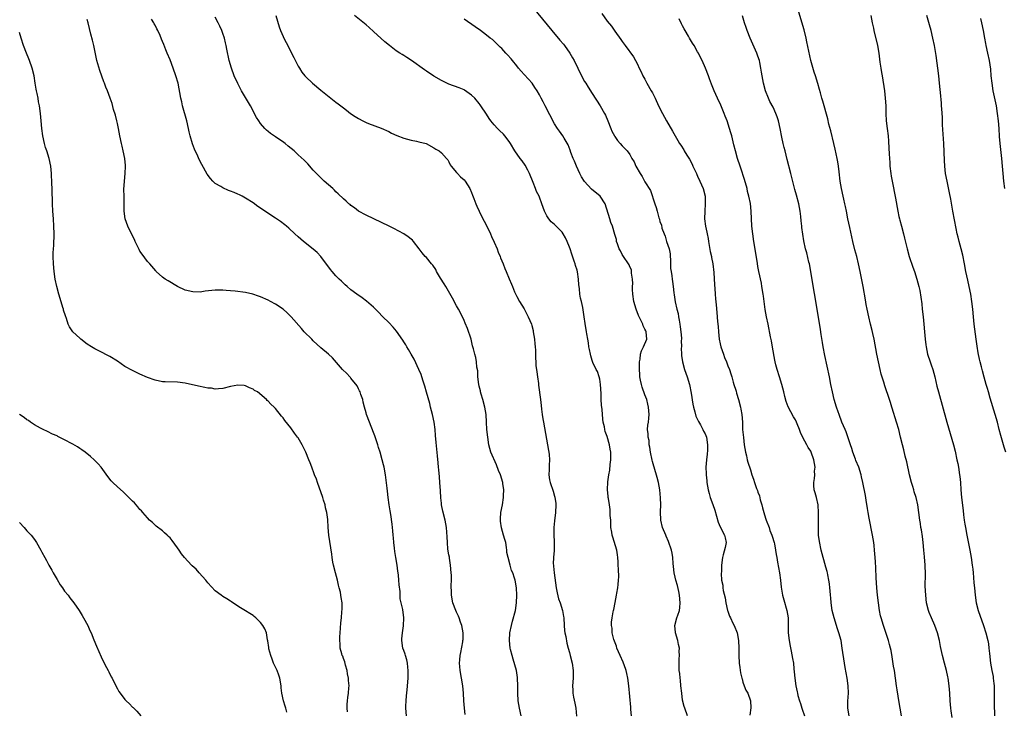
# Model space of a CAD drawing. Units: inches. Extents: x 2613000 to 2616000, y 1482000 to 1485000.
# Drawn here: x 2615591 to 2615852, y 1483182 to 1483366 of the extents above; entities that cross this region are included whole.
import ezdxf

# ---------------------------------------------------------------- set-up
doc = ezdxf.new("R2010")
doc.units = ezdxf.units.IN
doc.header["$MEASUREMENT"] = 0
doc.layers.add('LD26131482_10ft', color=111, linetype='Continuous')

msp = doc.modelspace()

# ---------------------------------------------------------------- linework, layer by layer
at = {"layer": 'LD26131482_10ft'}
for points, elevation in [([(2615727.36, 1483369), (2615732.29, 1483363), (2615734.46, 1483360.46), (2615735.36, 1483359.36), (2615735.64, 1483359), (2615737.04, 1483357), (2615737.78, 1483355.78), (2615738.21, 1483355), (2615739.23, 1483353), (2615740.18, 1483351), (2615741, 1483349.47), (2615741.28, 1483349), (2615741.95, 1483347.95), (2615743, 1483346.24), (2615745.13, 1483343), (2615746.3, 1483341), (2615746.53, 1483340.53), (2615747.18, 1483339), (2615747.94, 1483337), (2615748.26, 1483336.26), (2615748.9, 1483335), (2615749, 1483334.83), (2615749.76, 1483333.76), (2615750.45, 1483333), (2615751, 1483332.36), (2615751.67, 1483331.67), (2615752.27, 1483331), (2615753, 1483330.04), (2615753.53, 1483329), (2615754.14, 1483328.14), (2615754.59, 1483327), (2615755.73, 1483325), (2615756.23, 1483324.23), (2615757, 1483322.83), (2615758.49, 1483320.49), (2615759.6, 1483317), (2615759.96, 1483315.96), (2615760.26, 1483315), (2615760.72, 1483313.28), (2615760.86, 1483312.86), (2615761, 1483312.18), (2615761.36, 1483311.36), (2615761.5, 1483310.5), (2615762.08, 1483309), (2615762.4, 1483308.4), (2615762.77, 1483307), (2615763.43, 1483305), (2615763.67, 1483303.67), (2615763.74, 1483303), (2615763.8, 1483302.2), (2615763.82, 1483299.82), (2615763.94, 1483299), (2615764.13, 1483297.87), (2615764.22, 1483297), (2615764.33, 1483296.33), (2615764.49, 1483295), (2615764.65, 1483293.35), (2615764.76, 1483292.76), (2615765.02, 1483290.98), (2615765.47, 1483289), (2615765.8, 1483287.8), (2615765.91, 1483287), (2615766.09, 1483286.09), (2615766.26, 1483285), (2615766.33, 1483284.33), (2615766.53, 1483283), (2615766.68, 1483281.32), (2615766.67, 1483281), (2615766.63, 1483280.63), (2615766.67, 1483279), (2615766.64, 1483278.64), (2615766.69, 1483277), (2615766.72, 1483276.72), (2615766.98, 1483275), (2615767.54, 1483273), (2615768.23, 1483271), (2615768.83, 1483269), (2615769.28, 1483266.72), (2615769.73, 1483263.73), (2615769.9, 1483263), (2615770.29, 1483261.71), (2615770.55, 1483260.55), (2615771, 1483259.65), (2615771.18, 1483259.18), (2615771.72, 1483258.28), (2615772.41, 1483257), (2615772.58, 1483256.58), (2615773, 1483255.9), (2615773.34, 1483255), (2615773.64, 1483253), (2615773.57, 1483251.57), (2615773.53, 1483250.47), (2615773.36, 1483249), (2615773.21, 1483247), (2615773.26, 1483245.26), (2615773.24, 1483245), (2615773.44, 1483243.44), (2615773.45, 1483243), (2615773.8, 1483241), (2615774.03, 1483240.03), (2615774.35, 1483239), (2615775, 1483237.09), (2615775.59, 1483235.59), (2615776, 1483234), (2615776.45, 1483232.45), (2615777, 1483231.16), (2615778.15, 1483229), (2615778.26, 1483228.26), (2615778.53, 1483227), (2615778.31, 1483225.69), (2615777.76, 1483223.76), (2615777.57, 1483223), (2615777.32, 1483221), (2615777.3, 1483219.3), (2615777.23, 1483218.77), (2615777.35, 1483217), (2615777.65, 1483215.65), (2615777.65, 1483215), (2615777.75, 1483214.25), (2615778.3, 1483212.3), (2615778.52, 1483211), (2615778.96, 1483208.96), (2615779, 1483208.82), (2615779.47, 1483207.47), (2615779.67, 1483207), (2615780.37, 1483205.63), (2615780.66, 1483205), (2615781.47, 1483203), (2615781.8, 1483201), (2615781.89, 1483199), (2615781.91, 1483197), (2615782.01, 1483195), (2615782.2, 1483193.8), (2615782.39, 1483192.39), (2615782.75, 1483191), (2615782.78, 1483190.78), (2615783, 1483189.93), (2615783.33, 1483189), (2615783.79, 1483187.79), (2615784.27, 1483187), (2615785.03, 1483185), (2615785.12, 1483183.12), (2615784.82, 1483181.18)], 9070), ([(2615693.69, 1483181), (2615693.57, 1483183), (2615693.59, 1483183.59), (2615693.61, 1483185), (2615693.69, 1483186.31), (2615693.9, 1483187.9), (2615694.17, 1483191), (2615694.2, 1483193), (2615694.09, 1483193.91), (2615694, 1483195), (2615693.84, 1483195.84), (2615693.47, 1483197), (2615693.38, 1483197.38), (2615693, 1483198.38), (2615692.8, 1483199), (2615692.52, 1483201), (2615692.53, 1483201.47), (2615692.65, 1483203), (2615692.93, 1483204.93), (2615693.04, 1483207), (2615692.74, 1483209.26), (2615692.05, 1483212.05), (2615692.01, 1483213), (2615692.03, 1483213.97), (2615691.75, 1483215.75), (2615691.74, 1483217), (2615691.63, 1483218.37), (2615691.53, 1483219), (2615691.44, 1483219.44), (2615691.22, 1483221), (2615690.88, 1483223), (2615690.65, 1483224.65), (2615690.51, 1483225.49), (2615690.36, 1483227), (2615690.27, 1483228.27), (2615690.17, 1483229), (2615690.11, 1483230.11), (2615690, 1483231), (2615689.93, 1483231.93), (2615689.54, 1483234.46), (2615689.41, 1483235.41), (2615689.16, 1483237), (2615688.89, 1483239), (2615688.69, 1483240.69), (2615688.58, 1483241.42), (2615688.28, 1483244.28), (2615688.17, 1483245), (2615687.79, 1483247), (2615687.61, 1483247.61), (2615687.28, 1483249), (2615686.7, 1483251), (2615686.27, 1483252.27), (2615686.09, 1483253), (2615685.34, 1483255.34), (2615685, 1483256.21), (2615683.87, 1483259), (2615683.15, 1483261), (2615683, 1483261.48), (2615682.59, 1483263), (2615682.27, 1483264.27), (2615682.11, 1483265), (2615681.63, 1483266.37), (2615681.43, 1483267), (2615681.3, 1483267.3), (2615681, 1483267.82), (2615680.62, 1483268.62), (2615679, 1483270.67), (2615678.85, 1483270.85), (2615678.66, 1483271), (2615677.91, 1483271.91), (2615676.77, 1483273), (2615674.07, 1483276.07), (2615673.03, 1483277), (2615671, 1483278.74), (2615669, 1483280.59), (2615668.58, 1483281), (2615666.61, 1483283), (2615665.85, 1483283.85), (2615663.13, 1483287), (2615662.05, 1483288.05), (2615660.98, 1483288.98), (2615659, 1483290.35), (2615657.66, 1483291), (2615657, 1483291.35), (2615655, 1483292.23), (2615654.45, 1483292.45), (2615652.96, 1483292.96), (2615651, 1483293.39), (2615648.27, 1483293.73), (2615647, 1483293.85), (2615645.91, 1483293.91), (2615645, 1483294.02), (2615643.94, 1483294.06), (2615643, 1483294.04), (2615642.04, 1483293.96), (2615640.26, 1483293.74), (2615639, 1483293.55), (2615637, 1483293.57), (2615635, 1483294.08), (2615633, 1483295.01), (2615630.49, 1483296.49), (2615629.71, 1483297), (2615629, 1483297.52), (2615627.33, 1483299), (2615627.17, 1483299.17), (2615625.61, 1483301), (2615625, 1483301.69), (2615623.56, 1483303.56), (2615623, 1483304.44), (2615622.8, 1483304.8), (2615622.47, 1483305.53), (2615621.76, 1483307), (2615621.51, 1483307.51), (2615621, 1483308.43), (2615619.76, 1483311), (2615619.09, 1483313), (2615618.85, 1483315), (2615618.78, 1483319), (2615618.76, 1483320.76), (2615618.89, 1483323), (2615619.07, 1483325), (2615619.16, 1483327), (2615619.16, 1483327.16), (2615619.01, 1483329), (2615618.58, 1483331), (2615618.25, 1483332.25), (2615618.07, 1483333), (2615617.64, 1483335), (2615617.27, 1483337), (2615617, 1483338.27), (2615616.84, 1483339), (2615616.48, 1483340.48), (2615616.02, 1483341.98), (2615615.59, 1483343.59), (2615615.11, 1483345), (2615614.35, 1483347), (2615613.95, 1483347.95), (2615613.57, 1483349), (2615613.4, 1483349.4), (2615612.34, 1483352.34), (2615611.84, 1483354.16), (2615611.58, 1483355), (2615611.47, 1483355.47), (2615610.76, 1483359), (2615610.43, 1483360.43), (2615609.99, 1483362.01), (2615609.24, 1483365), (2615609, 1483365.92)], 9130), ([(2615709.33, 1483181.33), (2615709.12, 1483183), (2615708.98, 1483185), (2615708.89, 1483187), (2615708.7, 1483189), (2615708.37, 1483191), (2615707.97, 1483193), (2615707.88, 1483194.12), (2615707.79, 1483195), (2615707.85, 1483195.85), (2615707.97, 1483197), (2615708.16, 1483197.84), (2615708.65, 1483200.65), (2615708.72, 1483201), (2615708.74, 1483201.26), (2615708.79, 1483203), (2615708.45, 1483205), (2615708.1, 1483205.9), (2615707.71, 1483207), (2615707.5, 1483207.5), (2615707, 1483208.53), (2615706.79, 1483209), (2615706.06, 1483211), (2615705.68, 1483213), (2615705.65, 1483214.35), (2615705.62, 1483215), (2615705.61, 1483215.61), (2615705.66, 1483217), (2615705.64, 1483218.36), (2615705.62, 1483219), (2615705.45, 1483221), (2615705.15, 1483222.85), (2615705.12, 1483223.12), (2615705, 1483223.73), (2615704.72, 1483225.28), (2615704.57, 1483227), (2615704.55, 1483228.55), (2615704.38, 1483231), (2615703.99, 1483233), (2615703.37, 1483235.37), (2615703.06, 1483237), (2615703, 1483237.47), (2615702.85, 1483238.85), (2615702.72, 1483240.72), (2615702.6, 1483243), (2615702.49, 1483244.49), (2615702.33, 1483246.33), (2615702.25, 1483247), (2615702.16, 1483248.16), (2615701.92, 1483250.08), (2615701.81, 1483251.81), (2615701.6, 1483253.6), (2615701.43, 1483255.43), (2615701.32, 1483257), (2615701.09, 1483259), (2615700.65, 1483261), (2615700.12, 1483263), (2615699.9, 1483263.9), (2615699, 1483266.94), (2615698.57, 1483268.57), (2615698.12, 1483269.88), (2615697.79, 1483271), (2615697.6, 1483271.6), (2615697.01, 1483273), (2615695.73, 1483275.73), (2615694.95, 1483277), (2615694.27, 1483278.27), (2615693.81, 1483279), (2615693.53, 1483279.53), (2615693, 1483280.32), (2615692.75, 1483280.75), (2615691.12, 1483283.12), (2615690.22, 1483284.22), (2615689, 1483285.47), (2615687.45, 1483287), (2615686.25, 1483288.25), (2615685, 1483289.5), (2615683.13, 1483291.13), (2615681.98, 1483291.98), (2615680.53, 1483293), (2615679, 1483294.15), (2615678, 1483295), (2615677.47, 1483295.47), (2615677, 1483295.87), (2615676.45, 1483296.45), (2615675.87, 1483297), (2615675, 1483297.88), (2615674.01, 1483299), (2615673.56, 1483299.56), (2615670.97, 1483302.97), (2615670.01, 1483304.01), (2615668.95, 1483304.95), (2615666.42, 1483307), (2615665, 1483308.23), (2615664.14, 1483309), (2615662.51, 1483310.51), (2615661.92, 1483311), (2615661.43, 1483311.43), (2615660.29, 1483312.29), (2615659, 1483313.16), (2615656.1, 1483315), (2615655, 1483315.79), (2615654.27, 1483316.27), (2615653, 1483317.21), (2615651, 1483318.51), (2615650.1, 1483319), (2615649.38, 1483319.38), (2615649, 1483319.55), (2615647.96, 1483319.96), (2615647, 1483320.37), (2615646.53, 1483320.53), (2615645, 1483321.2), (2615644.42, 1483321.58), (2615643, 1483322.41), (2615642.35, 1483323), (2615641.69, 1483323.69), (2615640.86, 1483324.87), (2615639.41, 1483327.41), (2615638.74, 1483328.74), (2615638.33, 1483329.67), (2615637.45, 1483331.45), (2615636.94, 1483332.94), (2615636.36, 1483335), (2615636.08, 1483336.08), (2615635.9, 1483337), (2615635.43, 1483339), (2615634.33, 1483343), (2615634.07, 1483344.07), (2615633.88, 1483345), (2615633.11, 1483349), (2615632.55, 1483351), (2615631.82, 1483353), (2615631, 1483355.2), (2615630.26, 1483357), (2615629.88, 1483357.88), (2615629.29, 1483359.29), (2615629, 1483360.05), (2615628.71, 1483360.71), (2615628.34, 1483361.66), (2615627.75, 1483363), (2615627.48, 1483363.48), (2615627, 1483364.39), (2615626.76, 1483364.76), (2615626.64, 1483365), (2615626.02, 1483365.98)], 9120), ([(2615724.18, 1483181), (2615723.75, 1483183), (2615723.41, 1483185), (2615723.29, 1483187), (2615723.3, 1483189), (2615723.23, 1483191), (2615723.2, 1483191.2), (2615722.91, 1483193), (2615722.06, 1483196.06), (2615721.74, 1483197), (2615721.35, 1483198.65), (2615721.28, 1483199), (2615721.07, 1483201), (2615721.18, 1483203), (2615721.58, 1483205), (2615721.89, 1483206.11), (2615722.62, 1483209), (2615722.94, 1483211), (2615723.01, 1483213), (2615722.89, 1483215), (2615722.59, 1483217), (2615722.43, 1483217.57), (2615721.96, 1483219), (2615721.61, 1483219.61), (2615721.21, 1483221), (2615720.67, 1483223), (2615720.39, 1483224.39), (2615720.37, 1483225), (2615720.28, 1483225.72), (2615720.05, 1483227), (2615719.81, 1483227.81), (2615719.49, 1483229), (2615718.92, 1483230.92), (2615718.68, 1483232.68), (2615718.65, 1483233), (2615718.66, 1483233.34), (2615718.8, 1483235), (2615719.17, 1483237), (2615719.46, 1483239), (2615719.51, 1483239.51), (2615719.55, 1483241), (2615719.32, 1483242.68), (2615719.3, 1483243), (2615719.24, 1483243.24), (2615718.73, 1483244.73), (2615718.64, 1483245), (2615718.16, 1483246.16), (2615717.61, 1483247.61), (2615716.15, 1483251), (2615715.59, 1483253), (2615715.28, 1483255), (2615715.09, 1483257), (2615714.98, 1483259), (2615714.84, 1483261), (2615714.54, 1483263), (2615714.03, 1483265), (2615713.55, 1483266.45), (2615713.39, 1483267), (2615713.33, 1483267.33), (2615713, 1483268.53), (2615712.89, 1483269), (2615712.67, 1483271), (2615712.62, 1483272.62), (2615712.44, 1483273.56), (2615712.32, 1483275), (2615712.12, 1483276.12), (2615711.88, 1483277), (2615711.52, 1483278.48), (2615711.37, 1483279), (2615711.27, 1483279.27), (2615710.85, 1483281), (2615709.9, 1483283.9), (2615709.31, 1483285.31), (2615709, 1483285.97), (2615708.55, 1483287), (2615707.52, 1483289), (2615707, 1483289.85), (2615705.91, 1483291.91), (2615704.17, 1483295), (2615703.76, 1483295.76), (2615702.78, 1483297.22), (2615701.73, 1483299), (2615701.49, 1483299.49), (2615700.69, 1483300.69), (2615700.4, 1483301), (2615699, 1483302.71), (2615698.69, 1483303), (2615697.92, 1483303.92), (2615697.06, 1483305), (2615695.55, 1483307), (2615695.29, 1483307.29), (2615695, 1483307.55), (2615694.21, 1483308.21), (2615693.01, 1483309.01), (2615690.38, 1483310.38), (2615689.16, 1483311), (2615685.08, 1483313), (2615683, 1483313.99), (2615681, 1483315.06), (2615679.89, 1483315.89), (2615679, 1483316.51), (2615678.75, 1483316.75), (2615678.43, 1483317), (2615677.7, 1483317.7), (2615677, 1483318.28), (2615675.63, 1483319.63), (2615675, 1483320.19), (2615674.6, 1483320.6), (2615674.14, 1483321), (2615671.91, 1483323), (2615671, 1483323.85), (2615670.44, 1483324.44), (2615669.86, 1483325), (2615669, 1483325.92), (2615667.55, 1483327.55), (2615666.59, 1483328.59), (2615665, 1483330.02), (2615663.88, 1483331), (2615662.3, 1483332.29), (2615661.51, 1483333), (2615661.22, 1483333.22), (2615659, 1483334.79), (2615657.67, 1483335.67), (2615657, 1483336.21), (2615656.55, 1483336.55), (2615656.12, 1483337), (2615655, 1483338.32), (2615654.51, 1483339), (2615653.93, 1483339.93), (2615652.29, 1483343), (2615651, 1483345.18), (2615649.97, 1483347), (2615648.95, 1483348.95), (2615648.03, 1483351), (2615647.27, 1483353), (2615646.7, 1483355), (2615646.07, 1483358.07), (2615645.91, 1483359), (2615645.71, 1483359.71), (2615645.4, 1483361), (2615645, 1483362.17), (2615644.69, 1483363), (2615644.17, 1483364.17), (2615643.78, 1483365), (2615643, 1483366.52)], 9110), ([(2615659.1, 1483367), (2615659.97, 1483363.97), (2615660.31, 1483363), (2615661, 1483361.38), (2615661.17, 1483361), (2615661.79, 1483359.79), (2615662.21, 1483359), (2615663, 1483357.37), (2615663.79, 1483355.79), (2615665, 1483353.51), (2615665.3, 1483353), (2615665.98, 1483351.98), (2615666.74, 1483351), (2615667, 1483350.72), (2615668.79, 1483349), (2615671, 1483347.2), (2615675, 1483344), (2615675.57, 1483343.57), (2615677, 1483342.42), (2615677.81, 1483341.81), (2615678.85, 1483341), (2615680.13, 1483340.13), (2615681, 1483339.59), (2615682.17, 1483339), (2615683, 1483338.6), (2615683.68, 1483338.32), (2615687, 1483337.04), (2615689, 1483336.15), (2615689.76, 1483335.76), (2615691.15, 1483335.15), (2615693, 1483334.44), (2615695, 1483333.87), (2615696.43, 1483333.57), (2615697, 1483333.47), (2615698.98, 1483332.98), (2615701, 1483331.87), (2615701.51, 1483331.51), (2615702.4, 1483331), (2615703, 1483330.55), (2615704.39, 1483329), (2615704.66, 1483328.66), (2615705, 1483328.12), (2615705.35, 1483327.35), (2615705.55, 1483327), (2615707, 1483325.3), (2615707.24, 1483325), (2615708.1, 1483324.1), (2615709, 1483323.33), (2615709.29, 1483323), (2615710.56, 1483321), (2615711, 1483319.98), (2615711.25, 1483319.25), (2615711.64, 1483318.36), (2615712.12, 1483317), (2615712.37, 1483316.37), (2615713.02, 1483315.02), (2615714.01, 1483313), (2615714.36, 1483312.36), (2615715.06, 1483311), (2615716.01, 1483309), (2615716.3, 1483308.3), (2615717, 1483306.81), (2615717.77, 1483305), (2615718.1, 1483304.1), (2615718.56, 1483303), (2615718.67, 1483302.67), (2615719.35, 1483301), (2615719.82, 1483299.82), (2615720.2, 1483299), (2615720.97, 1483297.03), (2615721.64, 1483295.64), (2615721.84, 1483295), (2615722.4, 1483293.6), (2615723, 1483292.32), (2615723.71, 1483291), (2615725, 1483289.04), (2615726.04, 1483287), (2615726.89, 1483285), (2615727, 1483284.66), (2615727.32, 1483283.32), (2615727.39, 1483283), (2615727.69, 1483281), (2615727.77, 1483279.77), (2615727.86, 1483279), (2615727.93, 1483278.07), (2615727.94, 1483277), (2615727.98, 1483275.98), (2615728.02, 1483275), (2615728.09, 1483273.91), (2615728.21, 1483273), (2615728.35, 1483272.35), (2615728.5, 1483271), (2615728.72, 1483269.28), (2615728.8, 1483268.8), (2615729.27, 1483265), (2615729.43, 1483263.43), (2615729.59, 1483262.41), (2615729.75, 1483261), (2615729.91, 1483259.91), (2615730.06, 1483259), (2615731.17, 1483253), (2615731.43, 1483251.43), (2615731.52, 1483251), (2615731.59, 1483250.41), (2615731.69, 1483249), (2615731.59, 1483247.59), (2615731.61, 1483246.39), (2615731.54, 1483245), (2615731.7, 1483243.7), (2615731.85, 1483243), (2615732.62, 1483240.62), (2615733, 1483239.34), (2615733.09, 1483239.09), (2615733.34, 1483237.34), (2615733.37, 1483237), (2615733.3, 1483235), (2615733, 1483232.75), (2615732.82, 1483231), (2615732.8, 1483229.2), (2615732.91, 1483227), (2615732.91, 1483224.91), (2615732.75, 1483223), (2615732.68, 1483221.32), (2615732.71, 1483221), (2615732.76, 1483220.76), (2615732.91, 1483219), (2615733.45, 1483215), (2615733.69, 1483213.69), (2615734.09, 1483212.09), (2615734.48, 1483211), (2615735.13, 1483209), (2615735.41, 1483207.41), (2615735.46, 1483207), (2615735.58, 1483205), (2615735.68, 1483203.68), (2615735.75, 1483203), (2615735.98, 1483202.02), (2615736.26, 1483200.26), (2615736.66, 1483199), (2615737, 1483197.8), (2615737.2, 1483197), (2615737.67, 1483195), (2615737.96, 1483193), (2615737.93, 1483191), (2615737.76, 1483189), (2615737.85, 1483187.85), (2615737.86, 1483187), (2615738.03, 1483185.97), (2615738.39, 1483184.39), (2615738.63, 1483183), (2615738.88, 1483180.88)], 9100), ([(2615753.46, 1483181), (2615753.3, 1483182.7), (2615753.28, 1483183.28), (2615752.7, 1483189), (2615752.44, 1483191), (2615752.2, 1483192.2), (2615752.02, 1483193), (2615751.5, 1483194.5), (2615751.34, 1483195), (2615751.25, 1483195.25), (2615750.46, 1483197), (2615749.59, 1483199), (2615749.45, 1483199.45), (2615748.78, 1483201.22), (2615748.33, 1483203), (2615748.27, 1483204.27), (2615748.14, 1483205), (2615748.16, 1483205.84), (2615748.31, 1483207), (2615748.6, 1483208.6), (2615748.68, 1483209), (2615748.77, 1483209.23), (2615749.09, 1483211.09), (2615749.49, 1483213), (2615749.53, 1483213.53), (2615749.85, 1483215), (2615749.87, 1483215.87), (2615750.03, 1483217), (2615750.05, 1483217.95), (2615749.98, 1483219.98), (2615749.9, 1483221), (2615749.9, 1483221.9), (2615749.79, 1483223), (2615749.75, 1483223.75), (2615749.53, 1483225), (2615748.45, 1483228.45), (2615748.3, 1483229), (2615748.2, 1483229.8), (2615748, 1483231), (2615747.97, 1483231.97), (2615747.92, 1483233), (2615747.82, 1483234.18), (2615747.82, 1483235), (2615747.77, 1483235.77), (2615747.6, 1483237), (2615747.32, 1483238.68), (2615747.29, 1483239), (2615747.29, 1483239.29), (2615747.04, 1483241), (2615747.12, 1483243.12), (2615747.45, 1483245), (2615747.73, 1483246.27), (2615747.76, 1483247.76), (2615747.93, 1483249), (2615747.95, 1483250.05), (2615747.93, 1483251), (2615747.77, 1483251.77), (2615747.61, 1483253), (2615747, 1483255.21), (2615746.48, 1483256.48), (2615746.35, 1483257), (2615746.24, 1483257.76), (2615745.93, 1483259), (2615745.8, 1483259.8), (2615745.66, 1483262.34), (2615745.51, 1483263.51), (2615745.43, 1483265), (2615745.38, 1483266.62), (2615745.24, 1483269), (2615745, 1483270.41), (2615744.87, 1483271), (2615744.42, 1483272.42), (2615744.1, 1483273), (2615743.21, 1483274.79), (2615743, 1483275.38), (2615742.64, 1483276.64), (2615742.52, 1483277), (2615742.33, 1483278.32), (2615742.15, 1483279), (2615742.04, 1483280.04), (2615741.83, 1483281), (2615741.58, 1483282.42), (2615741.5, 1483283), (2615741.15, 1483285.15), (2615740.91, 1483287), (2615740.52, 1483289.48), (2615740.17, 1483291), (2615739.9, 1483291.9), (2615739.75, 1483293), (2615739.65, 1483294.35), (2615739.52, 1483295), (2615739.46, 1483295.46), (2615739.39, 1483297), (2615739.12, 1483298.88), (2615739, 1483299.33), (2615738.58, 1483300.58), (2615738.49, 1483301), (2615738.27, 1483301.73), (2615737.6, 1483303.6), (2615737.18, 1483305), (2615737, 1483305.5), (2615736.39, 1483307), (2615735.92, 1483307.92), (2615735.33, 1483309), (2615735, 1483309.46), (2615733, 1483311.49), (2615732.16, 1483312.16), (2615731.46, 1483313), (2615731, 1483313.77), (2615730.36, 1483315), (2615729.96, 1483315.96), (2615729.67, 1483317), (2615729, 1483318.76), (2615728.9, 1483319), (2615728.25, 1483320.25), (2615728, 1483321), (2615727.37, 1483322.63), (2615726.39, 1483325), (2615725.95, 1483325.95), (2615725.22, 1483327.22), (2615724.39, 1483328.39), (2615723.89, 1483329), (2615722.49, 1483331), (2615721.34, 1483333), (2615721, 1483333.51), (2615719.87, 1483335), (2615719.45, 1483335.45), (2615718.42, 1483336.42), (2615717.86, 1483337), (2615717, 1483337.97), (2615716.14, 1483339), (2615715.66, 1483339.66), (2615715, 1483340.76), (2615713.44, 1483343), (2615713.24, 1483343.24), (2615713, 1483343.59), (2615711.86, 1483345), (2615711, 1483345.86), (2615709.14, 1483347.14), (2615709, 1483347.22), (2615707.75, 1483347.75), (2615705, 1483348.73), (2615703, 1483349.74), (2615701, 1483350.91), (2615699, 1483352.23), (2615698.54, 1483352.54), (2615695.07, 1483355.07), (2615693.86, 1483355.86), (2615693, 1483356.37), (2615692.59, 1483356.59), (2615691.92, 1483357), (2615691, 1483357.64), (2615689.19, 1483359), (2615688.02, 1483360.02), (2615685, 1483362.73), (2615683.79, 1483363.79), (2615683, 1483364.47), (2615679.96, 1483367)], 9090), ([(2615768.3, 1483181), (2615767.57, 1483183), (2615767.43, 1483183.43), (2615767, 1483185.12), (2615766.76, 1483187), (2615766.55, 1483189), (2615766.42, 1483190.42), (2615766.32, 1483191), (2615766.25, 1483192.25), (2615766.11, 1483193), (2615766.07, 1483193.93), (2615766.05, 1483195), (2615766.09, 1483196.09), (2615766.15, 1483197), (2615766.13, 1483198.13), (2615766.15, 1483199), (2615765.94, 1483199.94), (2615765.76, 1483201), (2615765.15, 1483203), (2615765.13, 1483203.13), (2615764.98, 1483204.98), (2615765.5, 1483207), (2615765.7, 1483207.7), (2615766.16, 1483209), (2615766.27, 1483209.72), (2615766.4, 1483211), (2615766.21, 1483213), (2615766.03, 1483214.03), (2615765.62, 1483215.62), (2615765.18, 1483217), (2615765, 1483217.8), (2615764.76, 1483219), (2615764.63, 1483220.63), (2615764.52, 1483221.48), (2615764.42, 1483223), (2615764.21, 1483224.21), (2615764.05, 1483225), (2615763.29, 1483227.29), (2615762.68, 1483228.68), (2615762.52, 1483229), (2615761.68, 1483231), (2615761.26, 1483233), (2615761.17, 1483235.17), (2615761.19, 1483237), (2615761.13, 1483238.87), (2615760.93, 1483241), (2615760.59, 1483243), (2615760.27, 1483244.27), (2615759.42, 1483247), (2615759.34, 1483247.34), (2615759, 1483248.52), (2615758.9, 1483248.9), (2615758.5, 1483251), (2615758.32, 1483252.32), (2615758.15, 1483253), (2615758.09, 1483254.09), (2615757.84, 1483255), (2615757.9, 1483255.9), (2615757.73, 1483257), (2615757.79, 1483258.21), (2615757.95, 1483259), (2615758.05, 1483260.05), (2615758.17, 1483261), (2615758.01, 1483262.01), (2615757.99, 1483263), (2615757.75, 1483263.75), (2615757.47, 1483265), (2615757, 1483266.25), (2615756.28, 1483268.28), (2615756.07, 1483269), (2615755.87, 1483270.13), (2615755.67, 1483271), (2615755.61, 1483271.61), (2615755.53, 1483273), (2615755.56, 1483275), (2615755.7, 1483275.7), (2615755.85, 1483277), (2615756.1, 1483277.9), (2615756.67, 1483279), (2615757.51, 1483281), (2615757.34, 1483283), (2615757.22, 1483283.22), (2615757, 1483283.72), (2615756.58, 1483284.58), (2615756.43, 1483285), (2615755.95, 1483286.05), (2615755.33, 1483287.33), (2615754.68, 1483289), (2615754.1, 1483291), (2615753.81, 1483293), (2615753.75, 1483294.25), (2615753.74, 1483295), (2615753.77, 1483295.77), (2615753.71, 1483297), (2615753.48, 1483298.52), (2615753.48, 1483299), (2615753.4, 1483299.4), (2615753, 1483300.26), (2615752.78, 1483300.78), (2615752.66, 1483301), (2615751.29, 1483303), (2615751, 1483303.5), (2615750.49, 1483304.49), (2615750.19, 1483305), (2615749.69, 1483306.31), (2615749.5, 1483307), (2615749.46, 1483307.46), (2615749, 1483308.82), (2615748.39, 1483311), (2615747.99, 1483311.99), (2615747.7, 1483313), (2615746.42, 1483317), (2615745.09, 1483319), (2615742.83, 1483320.83), (2615741, 1483322.86), (2615740.17, 1483324.17), (2615739.74, 1483325), (2615738.81, 1483327), (2615738.29, 1483328.29), (2615737.99, 1483329), (2615737.38, 1483330.62), (2615737.19, 1483331.19), (2615736.62, 1483332.62), (2615735.55, 1483334.45), (2615735.25, 1483335), (2615734.3, 1483336.3), (2615733.81, 1483337), (2615733, 1483338.22), (2615730.53, 1483343), (2615730.02, 1483344.02), (2615729.48, 1483345), (2615729, 1483345.9), (2615728.38, 1483347), (2615727.82, 1483347.82), (2615727.05, 1483349), (2615726.07, 1483350.07), (2615725, 1483351.36), (2615724.2, 1483352.2), (2615723.49, 1483353), (2615723, 1483353.64), (2615721.85, 1483355), (2615721.48, 1483355.48), (2615720.57, 1483356.57), (2615720.11, 1483357), (2615719, 1483358.19), (2615718.62, 1483358.62), (2615718.16, 1483359), (2615716.57, 1483360.57), (2615715.97, 1483361), (2615715, 1483361.78), (2615713.36, 1483363), (2615711.98, 1483363.98), (2615709, 1483365.98)], 9080), ([(2615745.53, 1483367.53), (2615747, 1483365.51), (2615748.11, 1483364.11), (2615749, 1483362.83), (2615750.63, 1483360.63), (2615751, 1483360.04), (2615751.79, 1483359), (2615753.97, 1483355.97), (2615755, 1483354.06), (2615755.48, 1483353), (2615755.99, 1483352), (2615756.46, 1483351), (2615757, 1483350.05), (2615757.55, 1483349), (2615758.68, 1483347), (2615759, 1483346.41), (2615759.71, 1483345), (2615760.63, 1483343), (2615761.63, 1483341), (2615762.76, 1483339), (2615764.3, 1483336.3), (2615765.01, 1483335), (2615765.76, 1483333.76), (2615766.15, 1483333), (2615766.51, 1483332.51), (2615767.3, 1483331.3), (2615767.45, 1483331), (2615768.14, 1483329.86), (2615768.82, 1483328.82), (2615769.53, 1483327.53), (2615769.75, 1483327), (2615770.66, 1483325), (2615770.74, 1483324.74), (2615771, 1483324.29), (2615771.62, 1483323), (2615772.48, 1483321), (2615772.97, 1483319), (2615773.01, 1483317), (2615772.86, 1483315), (2615772.84, 1483313), (2615773.08, 1483311), (2615773.44, 1483309.44), (2615773.51, 1483309), (2615773.76, 1483307.76), (2615773.88, 1483307), (2615774.07, 1483305.93), (2615774.32, 1483304.32), (2615774.65, 1483303), (2615774.69, 1483302.69), (2615775.06, 1483301), (2615775.3, 1483298.7), (2615775.43, 1483295.43), (2615775.53, 1483294.47), (2615775.63, 1483293), (2615775.76, 1483291.76), (2615775.89, 1483290.11), (2615776.11, 1483288.11), (2615776.28, 1483285.72), (2615776.4, 1483284.4), (2615776.49, 1483283), (2615776.74, 1483281), (2615777, 1483279.8), (2615777.19, 1483279), (2615777.86, 1483277), (2615778.15, 1483276.15), (2615778.62, 1483275), (2615779, 1483273.95), (2615779.41, 1483273), (2615779.81, 1483271.81), (2615780.04, 1483271), (2615780.4, 1483269.6), (2615780.58, 1483269), (2615780.71, 1483268.71), (2615781, 1483267.76), (2615781.18, 1483267.18), (2615781.29, 1483266.71), (2615781.82, 1483265), (2615782.33, 1483263), (2615782.42, 1483262.42), (2615782.7, 1483261), (2615782.86, 1483259), (2615782.93, 1483257), (2615783.12, 1483254.88), (2615783.37, 1483253), (2615783.71, 1483251), (2615783.96, 1483250.04), (2615784.18, 1483249), (2615784.35, 1483248.35), (2615785, 1483246.36), (2615785.41, 1483245), (2615785.86, 1483243.86), (2615786.06, 1483243), (2615786.6, 1483241.4), (2615786.85, 1483240.85), (2615787, 1483240.38), (2615787.39, 1483239.39), (2615787.62, 1483238.38), (2615788.03, 1483237), (2615788.23, 1483236.23), (2615788.53, 1483235), (2615789, 1483233.49), (2615789.17, 1483233), (2615789.95, 1483231), (2615790.19, 1483230.19), (2615790.68, 1483229), (2615790.73, 1483228.73), (2615791.27, 1483227), (2615791.35, 1483226.65), (2615791.66, 1483225), (2615791.82, 1483223.82), (2615791.97, 1483223), (2615792.19, 1483221.81), (2615792.73, 1483219), (2615793, 1483217), (2615793.15, 1483215.15), (2615793.5, 1483213), (2615793.83, 1483211.83), (2615794.68, 1483209), (2615794.99, 1483207), (2615795.04, 1483205), (2615795.05, 1483203.05), (2615795.25, 1483201), (2615795.51, 1483199.51), (2615795.8, 1483198.2), (2615796.21, 1483196.21), (2615796.39, 1483195), (2615796.5, 1483193.5), (2615796.65, 1483192.65), (2615796.76, 1483191), (2615797.02, 1483189), (2615797.4, 1483187.4), (2615797.47, 1483187), (2615797.62, 1483186.38), (2615798.01, 1483185), (2615798.28, 1483184.28), (2615798.67, 1483183), (2615798.76, 1483182.76), (2615799.32, 1483181)], 9060), ([(2615811.18, 1483181), (2615810.88, 1483183), (2615810.88, 1483184.88), (2615810.99, 1483187), (2615810.96, 1483189), (2615810.69, 1483191), (2615810.39, 1483192.39), (2615810.15, 1483193.85), (2615809.93, 1483195), (2615809.39, 1483199), (2615809.04, 1483201), (2615808.49, 1483203), (2615808.11, 1483204.11), (2615807.21, 1483207), (2615806.71, 1483209), (2615806.43, 1483211), (2615806.34, 1483212.34), (2615806.26, 1483213), (2615806.2, 1483214.2), (2615806.1, 1483215), (2615806.01, 1483216.01), (2615805.85, 1483217), (2615805.52, 1483218.48), (2615805.43, 1483219), (2615805.35, 1483219.35), (2615805, 1483220.5), (2615803.81, 1483225), (2615803.3, 1483227.3), (2615803.11, 1483229), (2615803.03, 1483231.03), (2615803.04, 1483233), (2615803.07, 1483234.93), (2615802.99, 1483237), (2615802.55, 1483239), (2615802.22, 1483240.22), (2615801.96, 1483241), (2615801.83, 1483242.17), (2615801.8, 1483243), (2615801.99, 1483243.99), (2615802.06, 1483245), (2615802.04, 1483245.96), (2615802.2, 1483247), (2615802.05, 1483248.05), (2615801.86, 1483249), (2615801.14, 1483251), (2615801.08, 1483251.08), (2615801, 1483251.26), (2615800.29, 1483252.29), (2615799.99, 1483253), (2615798.93, 1483254.93), (2615798.26, 1483256.26), (2615798.02, 1483257), (2615797.44, 1483258.56), (2615797.26, 1483259), (2615797, 1483259.57), (2615796.42, 1483260.42), (2615795.02, 1483263.02), (2615794.49, 1483264.49), (2615794.16, 1483265.84), (2615793.84, 1483267), (2615793.34, 1483269), (2615792.75, 1483271), (2615792.08, 1483273), (2615791.78, 1483274.22), (2615791.55, 1483275), (2615791.44, 1483275.44), (2615790.9, 1483278.9), (2615790.6, 1483280.6), (2615790.36, 1483281.64), (2615789.67, 1483285), (2615789.29, 1483287), (2615788.94, 1483288.94), (2615788.63, 1483291), (2615788.43, 1483292.43), (2615788.37, 1483293), (2615788.07, 1483295), (2615787.9, 1483295.9), (2615787.23, 1483299), (2615787, 1483300.29), (2615786.86, 1483301.14), (2615786.37, 1483304.37), (2615785.92, 1483307), (2615785.62, 1483309), (2615785.41, 1483311), (2615785.22, 1483315), (2615784.98, 1483317.02), (2615784.59, 1483319), (2615784.26, 1483320.26), (2615784.11, 1483321), (2615783.42, 1483323.42), (2615782.44, 1483326.44), (2615782.24, 1483327), (2615781.6, 1483329), (2615781.01, 1483331.01), (2615780.61, 1483332.61), (2615780.03, 1483335), (2615779.79, 1483335.79), (2615779.47, 1483337), (2615778.79, 1483339), (2615778.27, 1483340.27), (2615778.01, 1483341), (2615777.13, 1483343.13), (2615776.26, 1483345), (2615775.38, 1483347), (2615774.71, 1483348.71), (2615774.17, 1483350.17), (2615773.88, 1483351), (2615773.11, 1483353), (2615772.19, 1483355), (2615771.79, 1483355.79), (2615771.2, 1483357), (2615771, 1483357.36), (2615770.04, 1483359), (2615769.67, 1483359.67), (2615768.8, 1483361), (2615768.53, 1483361.47), (2615767.66, 1483363), (2615767.44, 1483363.44), (2615767, 1483364.22), (2615766.75, 1483364.75), (2615766.09, 1483366.09)], 9050), ([(2615825.13, 1483181), (2615824.71, 1483183), (2615824.49, 1483184.49), (2615823.9, 1483187.9), (2615823.75, 1483189), (2615823.51, 1483191), (2615823.22, 1483193), (2615823, 1483194.2), (2615822.62, 1483196.62), (2615822.33, 1483198.33), (2615822.16, 1483199), (2615821.95, 1483199.95), (2615821.61, 1483201), (2615820.29, 1483205), (2615819.67, 1483207), (2615819.54, 1483207.54), (2615819.23, 1483209), (2615818.96, 1483211), (2615818.72, 1483213), (2615818.53, 1483215), (2615818.4, 1483217.6), (2615818.3, 1483220.3), (2615818.15, 1483221.85), (2615818.08, 1483223), (2615817.92, 1483225), (2615817.81, 1483226.19), (2615817.72, 1483227), (2615817.41, 1483229), (2615816.49, 1483233.51), (2615816.23, 1483235), (2615816.09, 1483236.09), (2615815.71, 1483238.29), (2615815.52, 1483239.52), (2615814.86, 1483243), (2615814.49, 1483244.49), (2615814.4, 1483245), (2615813.74, 1483247), (2615813, 1483248.78), (2615812.88, 1483249.12), (2615812.22, 1483251), (2615811.95, 1483251.95), (2615811.54, 1483253), (2615810.42, 1483256.42), (2615810.15, 1483257), (2615809.29, 1483259), (2615808.54, 1483261), (2615808.29, 1483261.71), (2615807.86, 1483263), (2615807.26, 1483265), (2615806.76, 1483267), (2615806.34, 1483269), (2615805.95, 1483271), (2615804.73, 1483276.73), (2615804.3, 1483279), (2615804.12, 1483280.12), (2615803.76, 1483282.24), (2615803.56, 1483283.56), (2615802.16, 1483292.16), (2615801.86, 1483294.14), (2615801.05, 1483299), (2615800.66, 1483301), (2615800.53, 1483301.47), (2615799.95, 1483303.95), (2615799.63, 1483305), (2615799.16, 1483307.16), (2615798.9, 1483308.9), (2615798.67, 1483310.67), (2615798.65, 1483311), (2615798.45, 1483312.45), (2615798.37, 1483313.63), (2615798.21, 1483315), (2615797.89, 1483317), (2615797.27, 1483319.27), (2615796.79, 1483320.79), (2615795.74, 1483325), (2615794.74, 1483328.74), (2615794.18, 1483331), (2615793.97, 1483331.97), (2615793.71, 1483333), (2615793.37, 1483334.63), (2615792.91, 1483337), (2615792.45, 1483339), (2615792.1, 1483340.1), (2615791.78, 1483341), (2615791, 1483342.65), (2615790.19, 1483344.19), (2615789.79, 1483345), (2615789.03, 1483347), (2615788.47, 1483349), (2615787.91, 1483351.91), (2615787.78, 1483353), (2615787.49, 1483354.51), (2615787.38, 1483355), (2615787, 1483356.2), (2615786.71, 1483357), (2615784.96, 1483361), (2615784.14, 1483363), (2615783.84, 1483363.84), (2615783.46, 1483365), (2615782.91, 1483366.91)], 9040), ([(2615838.55, 1483180.55), (2615838.31, 1483182.31), (2615838.19, 1483183), (2615837.98, 1483185), (2615837.88, 1483187), (2615837.75, 1483189), (2615837.47, 1483191), (2615837.39, 1483191.39), (2615837.02, 1483193), (2615836.48, 1483195), (2615835.98, 1483197), (2615835.44, 1483199.44), (2615835.14, 1483201), (2615834.65, 1483203), (2615833.93, 1483205), (2615833.03, 1483207), (2615832.45, 1483208.45), (2615832.25, 1483209), (2615831.76, 1483211), (2615831.52, 1483213), (2615831.41, 1483215.41), (2615831.42, 1483218.58), (2615831.33, 1483221), (2615831.19, 1483223.19), (2615831.05, 1483225), (2615830.86, 1483227), (2615830.65, 1483228.65), (2615830.38, 1483230.38), (2615830.26, 1483231), (2615830.11, 1483232.11), (2615829.96, 1483233), (2615829.7, 1483235), (2615829.41, 1483237), (2615828.95, 1483239), (2615828.48, 1483240.48), (2615828.35, 1483241), (2615828.08, 1483241.92), (2615827.75, 1483243), (2615827.24, 1483245), (2615826.48, 1483248.48), (2615826.09, 1483249.91), (2615825.67, 1483251.67), (2615825.32, 1483253), (2615824.86, 1483255), (2615824.35, 1483257), (2615823.77, 1483259), (2615822.66, 1483262.66), (2615822.54, 1483263), (2615822.18, 1483264.18), (2615821.87, 1483265), (2615820.67, 1483268.67), (2615820.4, 1483269.6), (2615819.72, 1483271.72), (2615819.41, 1483273), (2615818.96, 1483275), (2615818.56, 1483277), (2615817.82, 1483281), (2615817.48, 1483282.52), (2615817.32, 1483283.32), (2615816.88, 1483285), (2615816.41, 1483287), (2615815.99, 1483289), (2615815.76, 1483290.24), (2615815.5, 1483291.5), (2615814.88, 1483295), (2615814.1, 1483299), (2615813.68, 1483301), (2615813.2, 1483303), (2615812.73, 1483304.73), (2615812.16, 1483307), (2615811.35, 1483310.65), (2615810.88, 1483313), (2615810.5, 1483315), (2615810.22, 1483316.22), (2615810.09, 1483317), (2615809.83, 1483318.17), (2615809.63, 1483319), (2615809.18, 1483321), (2615808.81, 1483323), (2615808.51, 1483325.5), (2615808.34, 1483327), (2615808.16, 1483328.16), (2615808, 1483329), (2615807.49, 1483331.49), (2615807.15, 1483333), (2615806.36, 1483336.35), (2615805.83, 1483338.17), (2615805.52, 1483339.52), (2615804.24, 1483344.24), (2615803.98, 1483345), (2615803.58, 1483346.42), (2615803.36, 1483347.36), (2615802.93, 1483348.93), (2615802.29, 1483351), (2615801.96, 1483351.96), (2615801.07, 1483355), (2615800.5, 1483357.5), (2615800, 1483360), (2615799.78, 1483361), (2615799.22, 1483363.22), (2615797.89, 1483367.89)], 9030), ([(2615816.94, 1483367), (2615817.35, 1483365), (2615817.66, 1483363.66), (2615817.77, 1483363), (2615818.73, 1483359), (2615819.08, 1483357), (2615819.37, 1483354.63), (2615819.61, 1483353), (2615819.81, 1483351.81), (2615819.92, 1483351), (2615820.54, 1483347), (2615820.79, 1483345), (2615820.91, 1483343), (2615820.94, 1483340.94), (2615821.03, 1483339.03), (2615821.28, 1483337), (2615821.54, 1483335), (2615821.65, 1483333.65), (2615821.76, 1483331.76), (2615821.79, 1483330.21), (2615821.87, 1483329), (2615821.98, 1483327.98), (2615822.04, 1483327), (2615822.28, 1483325), (2615822.36, 1483324.36), (2615822.6, 1483323), (2615823.49, 1483318.51), (2615824.12, 1483315), (2615824.41, 1483313.59), (2615824.56, 1483313), (2615824.66, 1483312.66), (2615825.08, 1483311), (2615825.61, 1483309), (2615825.87, 1483307.87), (2615826.58, 1483305), (2615827.15, 1483303), (2615828.13, 1483300.13), (2615828.53, 1483299), (2615829.17, 1483297), (2615829.69, 1483295), (2615829.92, 1483293.92), (2615830.22, 1483292.22), (2615830.45, 1483290.45), (2615830.62, 1483289), (2615830.84, 1483287), (2615831.37, 1483281), (2615831.54, 1483279.54), (2615831.6, 1483279), (2615832.03, 1483277), (2615832.71, 1483275), (2615833, 1483274.22), (2615833.42, 1483273), (2615833.96, 1483271), (2615834.51, 1483268.51), (2615834.9, 1483267), (2615837.12, 1483259), (2615837.98, 1483255.98), (2615838.87, 1483253), (2615839.32, 1483251.32), (2615839.82, 1483249), (2615840.01, 1483248.01), (2615840.18, 1483247), (2615840.49, 1483245), (2615840.53, 1483244.53), (2615840.71, 1483243), (2615840.87, 1483241), (2615841.06, 1483238.94), (2615841.49, 1483235.49), (2615841.59, 1483234.41), (2615841.76, 1483233), (2615841.93, 1483231.93), (2615842.05, 1483231), (2615842.41, 1483229), (2615843.2, 1483225), (2615843.58, 1483223), (2615843.89, 1483221), (2615843.98, 1483219.98), (2615844.11, 1483219), (2615844.24, 1483217.76), (2615844.32, 1483216.32), (2615844.45, 1483215), (2615844.6, 1483213), (2615844.88, 1483211), (2615845.41, 1483209), (2615846.84, 1483205), (2615847.5, 1483203), (2615848.01, 1483201), (2615848.15, 1483200.15), (2615848.31, 1483199), (2615848.44, 1483197.56), (2615848.74, 1483195), (2615849.1, 1483193), (2615849.4, 1483191.4), (2615849.46, 1483191), (2615849.62, 1483189.62), (2615849.67, 1483189), (2615849.7, 1483187.7), (2615849.69, 1483185), (2615849.7, 1483183), (2615849.74, 1483182.26), (2615849.75, 1483181)], 9020), ([(2615852.79, 1483251), (2615852.36, 1483252.36), (2615852.13, 1483253), (2615851.78, 1483254.22), (2615851.46, 1483255.46), (2615851, 1483257.01), (2615850.53, 1483259), (2615849.99, 1483261), (2615848.64, 1483265.36), (2615848.16, 1483267), (2615847.93, 1483267.93), (2615847.6, 1483269), (2615847.04, 1483270.96), (2615846.6, 1483272.6), (2615846.28, 1483273.72), (2615845.93, 1483275), (2615845.75, 1483275.75), (2615845.41, 1483277.41), (2615845.16, 1483279.16), (2615844.95, 1483281), (2615844.37, 1483285), (2615844.17, 1483287), (2615844.01, 1483289), (2615843.8, 1483291), (2615843.48, 1483293), (2615843.08, 1483295), (2615842.7, 1483296.7), (2615842.2, 1483299), (2615841.84, 1483301), (2615841.37, 1483303.37), (2615840.94, 1483305), (2615840.37, 1483307), (2615840.12, 1483308.12), (2615839.87, 1483309), (2615839.56, 1483310.44), (2615838.69, 1483315), (2615838.18, 1483318.18), (2615837.87, 1483319.87), (2615837.17, 1483323), (2615836.8, 1483325), (2615836.58, 1483327), (2615836.49, 1483328.49), (2615836.29, 1483333), (2615836.01, 1483337.99), (2615835.94, 1483339.94), (2615835.76, 1483342.24), (2615835.74, 1483343), (2615835.69, 1483343.69), (2615835.46, 1483346.54), (2615835.34, 1483347.34), (2615835.2, 1483349), (2615834.99, 1483351), (2615834.32, 1483356.32), (2615833.85, 1483359), (2615833.42, 1483361), (2615832.93, 1483363), (2615832.51, 1483364.51), (2615831.85, 1483367)], 9010), ([(2615852.49, 1483321), (2615852.24, 1483323), (2615852.05, 1483325), (2615851.91, 1483327), (2615851.75, 1483329), (2615851.3, 1483333), (2615851.14, 1483334.86), (2615851, 1483337), (2615850.85, 1483339), (2615850.61, 1483341), (2615850.27, 1483343), (2615849.45, 1483347), (2615849.12, 1483349), (2615848.91, 1483351), (2615848.76, 1483352.76), (2615848.44, 1483355), (2615848.03, 1483357), (2615847.59, 1483359), (2615847.5, 1483359.51), (2615847.2, 1483361), (2615846.85, 1483363), (2615846.45, 1483365), (2615846.15, 1483366.15)], 9000), ([(2615678.09, 1483182.09), (2615678.02, 1483183), (2615678.01, 1483184.01), (2615678.05, 1483185), (2615678.17, 1483185.83), (2615678.31, 1483187), (2615678.44, 1483188.43), (2615678.51, 1483189), (2615678.38, 1483190.38), (2615678.37, 1483191), (2615678.11, 1483192.11), (2615677.97, 1483193), (2615677.56, 1483194.44), (2615677.34, 1483195.34), (2615677, 1483196.21), (2615676.8, 1483196.8), (2615676.7, 1483197), (2615676.57, 1483197.43), (2615676.14, 1483199), (2615676.09, 1483200.09), (2615676.01, 1483201), (2615676.05, 1483201.95), (2615676.13, 1483203), (2615676.26, 1483204.26), (2615676.3, 1483205.7), (2615676.45, 1483207), (2615676.6, 1483208.6), (2615676.64, 1483209.36), (2615676.62, 1483211), (2615676.38, 1483212.38), (2615676.34, 1483213), (2615676.19, 1483213.81), (2615675.9, 1483215), (2615675.7, 1483215.7), (2615675.39, 1483217), (2615674.85, 1483219), (2615674.36, 1483221), (2615674.22, 1483221.78), (2615674.01, 1483223), (2615673.91, 1483223.91), (2615673.08, 1483229), (2615672.91, 1483231), (2615672.83, 1483233.17), (2615672.61, 1483235), (2615672.27, 1483236.27), (2615672.14, 1483237), (2615671.75, 1483238.25), (2615671.5, 1483239), (2615670.08, 1483243), (2615669.81, 1483243.81), (2615669.33, 1483245), (2615669.26, 1483245.26), (2615668.57, 1483247), (2615668.19, 1483248.19), (2615667.83, 1483249), (2615667.06, 1483251), (2615666.08, 1483253), (2615665, 1483254.78), (2615664.85, 1483255), (2615664.05, 1483256.05), (2615663, 1483257.48), (2615661.44, 1483259.44), (2615661, 1483260.11), (2615660.57, 1483260.57), (2615659, 1483262.57), (2615658.59, 1483263), (2615657.74, 1483263.74), (2615657, 1483264.58), (2615656.76, 1483264.76), (2615656.55, 1483265), (2615654.15, 1483267), (2615653.43, 1483267.43), (2615653, 1483267.73), (2615652.11, 1483268.11), (2615651, 1483268.65), (2615650.69, 1483268.69), (2615649, 1483268.84), (2615647, 1483268.47), (2615645, 1483267.93), (2615643.86, 1483267.86), (2615643, 1483267.75), (2615641.98, 1483267.98), (2615641, 1483268.02), (2615640.22, 1483268.22), (2615638.51, 1483268.51), (2615635, 1483269.34), (2615633, 1483269.59), (2615629.68, 1483269.68), (2615629, 1483269.72), (2615627, 1483270.1), (2615625, 1483270.84), (2615623, 1483271.73), (2615621, 1483272.67), (2615619, 1483273.78), (2615617, 1483275.15), (2615615, 1483276.41), (2615612.08, 1483277.92), (2615611, 1483278.45), (2615610.1, 1483279), (2615609, 1483279.73), (2615607.32, 1483281), (2615607, 1483281.26), (2615605.15, 1483283), (2615605, 1483283.21), (2615604.31, 1483284.31), (2615603.99, 1483285), (2615603.49, 1483286.51), (2615603.21, 1483287.21), (2615602.74, 1483288.75), (2615602.69, 1483289), (2615602.56, 1483289.44), (2615601.8, 1483291.8), (2615601.45, 1483293), (2615600.94, 1483295), (2615600.54, 1483297), (2615600.21, 1483299), (2615600.01, 1483301), (2615599.96, 1483303), (2615599.97, 1483303.97), (2615600.02, 1483305), (2615600.1, 1483305.9), (2615600.23, 1483309), (2615600.17, 1483311), (2615600.01, 1483313), (2615599.89, 1483315), (2615599.83, 1483317), (2615599.77, 1483318.23), (2615599.73, 1483319.73), (2615599.66, 1483321), (2615599.61, 1483322.39), (2615599.55, 1483325), (2615599.37, 1483327), (2615598.91, 1483329), (2615598.25, 1483331), (2615597.97, 1483331.97), (2615597.64, 1483333), (2615597.2, 1483335), (2615596.92, 1483337), (2615596.75, 1483339), (2615596.61, 1483341), (2615596.35, 1483343), (2615596.1, 1483344.1), (2615595.95, 1483345), (2615595.72, 1483346.28), (2615595.54, 1483347), (2615595.45, 1483347.45), (2615595.23, 1483349), (2615594.91, 1483351), (2615594.4, 1483353), (2615593.69, 1483355), (2615593.5, 1483355.5), (2615592.89, 1483357), (2615592.13, 1483359), (2615591.5, 1483361), (2615591, 1483362.43)], 9140), ([(2615661.94, 1483181.94), (2615661.74, 1483183), (2615661.57, 1483183.57), (2615661.1, 1483185), (2615660.62, 1483187), (2615660.47, 1483188.47), (2615660.44, 1483189), (2615660.09, 1483191), (2615659.83, 1483191.83), (2615659.38, 1483193), (2615658.48, 1483195), (2615658.08, 1483196.08), (2615657.69, 1483197), (2615657.21, 1483198.79), (2615657.17, 1483199), (2615657.17, 1483199.17), (2615656.93, 1483200.93), (2615656.86, 1483201.14), (2615656.56, 1483203), (2615656.12, 1483204.12), (2615655.57, 1483205), (2615655, 1483205.76), (2615654.41, 1483206.41), (2615653.77, 1483207), (2615653.35, 1483207.35), (2615653, 1483207.68), (2615652.16, 1483208.16), (2615651, 1483208.91), (2615649.69, 1483209.69), (2615647.68, 1483211), (2615647.26, 1483211.26), (2615647, 1483211.4), (2615646.05, 1483212.05), (2615645, 1483212.65), (2615644.57, 1483213), (2615643, 1483214.18), (2615641, 1483216.32), (2615640.48, 1483217), (2615638.74, 1483219), (2615637.9, 1483219.9), (2615636.84, 1483220.84), (2615636.67, 1483221), (2615634.81, 1483223), (2615634.04, 1483224.04), (2615633.38, 1483225), (2615633, 1483225.65), (2615631.53, 1483227.53), (2615631, 1483228.26), (2615630.6, 1483228.6), (2615630.2, 1483229), (2615629.55, 1483229.55), (2615629, 1483230.08), (2615627.34, 1483231.34), (2615627, 1483231.62), (2615626.3, 1483232.3), (2615625.52, 1483233), (2615625, 1483233.54), (2615623.75, 1483235), (2615623.43, 1483235.43), (2615623, 1483235.82), (2615622.47, 1483236.47), (2615621.97, 1483237), (2615621.52, 1483237.52), (2615621, 1483237.99), (2615619.54, 1483239.54), (2615619, 1483240.02), (2615618.51, 1483240.51), (2615617, 1483241.83), (2615615.79, 1483243), (2615615.4, 1483243.4), (2615614.51, 1483244.51), (2615612.7, 1483247), (2615611.91, 1483247.91), (2615610.89, 1483249), (2615609.86, 1483249.86), (2615608.44, 1483251), (2615607.6, 1483251.6), (2615607, 1483251.97), (2615606.4, 1483252.4), (2615605.17, 1483253.17), (2615605, 1483253.25), (2615603, 1483254.31), (2615601.2, 1483255.2), (2615601, 1483255.31), (2615599.82, 1483255.82), (2615598.49, 1483256.49), (2615597.33, 1483257), (2615597, 1483257.17), (2615596.63, 1483257.37), (2615595, 1483258.31), (2615593.95, 1483259), (2615593.4, 1483259.4), (2615593, 1483259.6), (2615592.23, 1483260.23), (2615591, 1483261.06)], 9150), ([(2615591, 1483232.36), (2615592.27, 1483231), (2615593, 1483230.15), (2615594.1, 1483229), (2615595, 1483227.81), (2615595.33, 1483227.33), (2615595.55, 1483227), (2615596.68, 1483225), (2615597, 1483224.46), (2615597.74, 1483223), (2615598.21, 1483222.21), (2615598.86, 1483221), (2615599.64, 1483219.64), (2615599.97, 1483219), (2615601, 1483217.17), (2615601.82, 1483215.82), (2615602.41, 1483215), (2615603, 1483214.13), (2615603.92, 1483213), (2615604.37, 1483212.37), (2615605.47, 1483211), (2615606.83, 1483209), (2615607.62, 1483207.62), (2615608.03, 1483207), (2615609.14, 1483205), (2615609.68, 1483203.68), (2615610.06, 1483203), (2615610.8, 1483201.2), (2615611.46, 1483199.46), (2615612.69, 1483196.69), (2615613.35, 1483195.35), (2615614.14, 1483193.86), (2615614.57, 1483193), (2615614.7, 1483192.7), (2615615.38, 1483191.38), (2615615.6, 1483191), (2615616.57, 1483189), (2615617, 1483188.18), (2615617.42, 1483187.42), (2615617.71, 1483187), (2615619, 1483185.36), (2615619.34, 1483185), (2615620.21, 1483184.21), (2615621, 1483183.33), (2615621.18, 1483183.18), (2615621.33, 1483183), (2615622.2, 1483182.2), (2615623.23, 1483181)], 9160)]:
    msp.add_lwpolyline(points, dxfattribs=dict(at, elevation=elevation))

doc.saveas('drawing.dxf')
